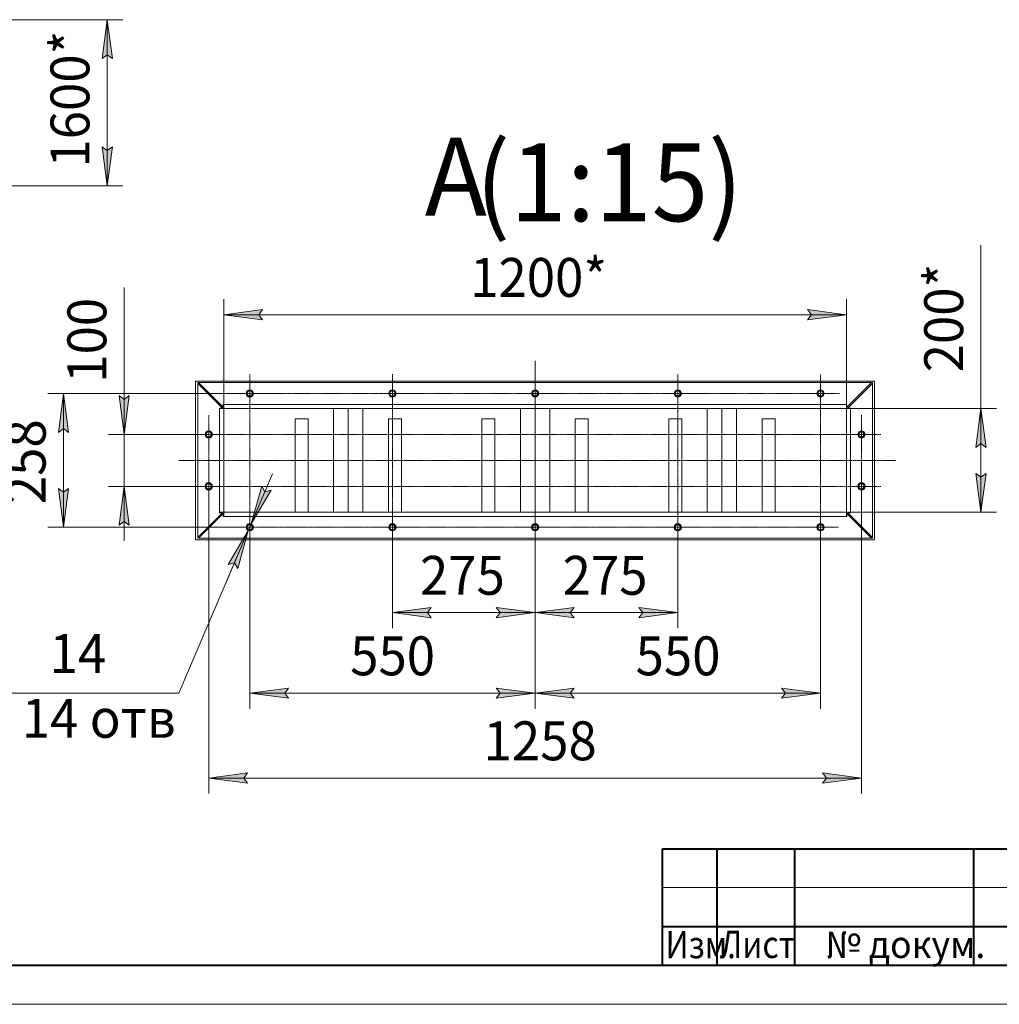
# Model space of a CAD drawing. Units: millimetres. Extents: x 0 to 32600, y -11 to 22275.
# Drawn here: x 11055 to 20494, y 0 to 9491 of the extents above; entities that cross this region are included whole.
import ezdxf

# ---------------------------------------------------------------- set-up
doc = ezdxf.new("R2010")
doc.units = ezdxf.units.MM
for name, pattern in [('K5LT_AXLED', [19.5, 15, -1.5, 1.5, -1.5]), ('K5LT_BASIC', [0]), ('K5LT_THIN', [0]), ('K5LT_THIN_INCLUDED_TO_HATCHING', [0])]:
    doc.linetypes.add(name, pattern=pattern)
for name, color, linetype, true_color in [('C', 4, 'Continuous', 0x00ffff), ('DIM', 6, 'Continuous', 0xff00ff), ('FOR', 7, 'Continuous', 0xffffff), ('OSI', 2, 'Continuous', 0xffff00), ('R', 1, 'Continuous', 0xff0000)]:
    doc.layers.add(name, color=color, linetype=linetype, true_color=true_color)
doc.styles.add('KTEXTSTYLE', font='GOST_AU.ttf', dxfattribs={"width": 0.96, "height": 5})

msp = doc.modelspace()

# ---------------------------------------------------------------- hatches: boundary and pattern name
at = {"layer": 'DIM'}
for points in [[(11948.2, 9116.1), (11898.8, 9491.1), (11849.4, 9116.1), (11898.8, 9153.6)], [(11898.8, 7891.1), (11948.2, 8266.1), (11898.8, 8228.6), (11849.4, 8266.1)], [(13396, 6598), (13358.5, 6647.4), (13396, 6696.7), (13021, 6647.4)], [(18646, 6598), (19021, 6647.4), (18646, 6696.7), (18683.5, 6647.4)], [(11526.2, 5512.9), (11476.8, 5887.9), (11427.4, 5512.9), (11476.8, 5550.4)], [(12061.9, 5492.9), (12111.2, 5867.9), (12061.9, 5830.4), (12012.5, 5867.9)], [(20366.8, 5367.9), (20317.4, 5742.9), (20268, 5367.9), (20317.4, 5405.4)], [(20317.4, 4742.9), (20366.8, 5117.9), (20317.4, 5080.4), (20268, 5117.9)], [(11476.8, 4597.9), (11526.2, 4972.9), (11476.8, 4935.4), (11427.4, 4972.9)], [(12111.2, 4617.9), (12061.9, 4992.9), (12012.5, 4617.9), (12061.9, 4655.4)], [(13284.7, 4630.1), (13477.5, 4955.5), (13417.3, 4940.4), (13386.7, 4994.3)], [(13155.3, 4201.5), (13257.2, 4565.7), (13064.5, 4240.2), (13124.6, 4255.3)], [(15021, 3726.2), (14983.5, 3775.5), (15021, 3824.9), (14646, 3775.5)], [(16021, 3775.5), (15646, 3824.9), (15683.5, 3775.5), (15646, 3726.2)], [(16396, 3726.2), (16358.5, 3775.5), (16396, 3824.9), (16021, 3775.5)], [(17396, 3775.5), (17021, 3824.9), (17058.5, 3775.5), (17021, 3726.2)], [(13608.5, 2999.4), (13646, 3048.8), (13271, 2999.4), (13646, 2950.1)], [(16021, 2999.4), (15646, 3048.8), (15683.5, 2999.4), (15646, 2950.1)], [(16396, 2950.1), (16358.5, 2999.4), (16396, 3048.8), (16021, 2999.4)], [(18396, 2950.1), (18771, 2999.4), (18396, 3048.8), (18433.5, 2999.4)], [(13251, 2131.3), (13213.5, 2180.7), (13251, 2230), (12876, 2180.7)], [(18791, 2131.3), (19166, 2180.7), (18791, 2230), (18828.5, 2180.7)]]:
    msp.add_hatch(color=7, dxfattribs=at).paths.add_polyline_path(points)

# ---------------------------------------------------------------- linework, layer by layer
at = {"layer": 'C', "color": 7, "linetype": 'K5LT_THIN_INCLUDED_TO_HATCHING', "lineweight": 18}
for p, q in [((12750, 6007.9), (19290, 6007.9)), ((12750, 4477.9), (12750, 6007.9)), ((19290, 6007.9), (19290, 4477.9)), ((19290, 4477.9), (12750, 4477.9))]:
    msp.add_line(p, q, dxfattribs=at)
at = {"layer": 'DIM', "color": 7, "linetype": 'K5LT_THIN', "lineweight": 18}
for p, q in [((10904.8, 9491.1), (12048.8, 9491.1)), ((11849.4, 9116.1), (11898.8, 9491.1)), ((11898.8, 9491.1), (11948.2, 9116.1)), ((11898.8, 7891.1), (11898.8, 9491.1)), ((11898.8, 9153.6), (11849.4, 9116.1)), ((11948.2, 9116.1), (11898.8, 9153.6)), ((11898.8, 7891.1), (11849.4, 8266.1)), ((11849.4, 8266.1), (11898.8, 8228.6)), ((11898.8, 8228.6), (11948.2, 8266.1)), ((11948.2, 8266.1), (11898.8, 7891.1)), ((10904.8, 7891.1), (12048.8, 7891.1)), ((20317.4, 5742.9), (20317.4, 7317.2)), ((12061.9, 5867.9), (12061.9, 6909.6)), ((13021, 5742.9), (13021, 6797.4)), ((19021, 5742.9), (19021, 6797.4)), ((13021, 6647.4), (13396, 6696.7)), ((13396, 6598), (13021, 6647.4)), ((13021, 6647.4), (19021, 6647.4)), ((13396, 6696.7), (13358.5, 6647.4)), ((13358.5, 6647.4), (13396, 6598)), ((18683.5, 6647.4), (18646, 6696.7)), ((18646, 6696.7), (19021, 6647.4)), ((19021, 6647.4), (18646, 6598)), ((18646, 6598), (18683.5, 6647.4)), ((12061.9, 5492.9), (12061.9, 6017.9)), ((13271, 5887.9), (11326.8, 5887.9)), ((11427.4, 5512.9), (11476.8, 5887.9)), ((11476.8, 5887.9), (11526.2, 5512.9)), ((11476.8, 5887.9), (11476.8, 4597.9)), ((12061.9, 5830.4), (12012.5, 5867.9)), ((12012.5, 5867.9), (12061.9, 5492.9)), ((12061.9, 5492.9), (12111.2, 5867.9)), ((12111.2, 5867.9), (12061.9, 5830.4)), ((12061.9, 5492.9), (12061.9, 5867.9)), ((19021, 5742.9), (20467.4, 5742.9)), ((20268, 5367.9), (20317.4, 5742.9)), ((20317.4, 5742.9), (20366.8, 5367.9)), ((20317.4, 5742.9), (20317.4, 4742.9)), ((11476.8, 5550.4), (11427.4, 5512.9)), ((11526.2, 5512.9), (11476.8, 5550.4)), ((12876, 5492.9), (11911.9, 5492.9)), ((12061.9, 4992.9), (12061.9, 5492.9)), ((20317.4, 5405.4), (20268, 5367.9)), ((20366.8, 5367.9), (20317.4, 5405.4)), ((13284.7, 4630.1), (13491, 5112.9)), ((20317.4, 4742.9), (20268, 5117.9)), ((20268, 5117.9), (20317.4, 5080.4)), ((20317.4, 5080.4), (20366.8, 5117.9)), ((20366.8, 5117.9), (20317.4, 4742.9)), ((11476.8, 4597.9), (11427.4, 4972.9)), ((11427.4, 4972.9), (11476.8, 4935.4)), ((11476.8, 4935.4), (11526.2, 4972.9)), ((11526.2, 4972.9), (11476.8, 4597.9)), ((12876, 4992.9), (11911.9, 4992.9)), ((12061.9, 4992.9), (12012.5, 4617.9)), ((12111.2, 4617.9), (12061.9, 4992.9)), ((12061.9, 4992.9), (12061.9, 4467.9)), ((12876, 4992.9), (12876, 2030.7)), ((13386.7, 4994.3), (13284.7, 4630.1)), ((13284.7, 4630.1), (13477.5, 4955.5)), ((13417.3, 4940.4), (13386.7, 4994.3)), ((13477.5, 4955.5), (13417.3, 4940.4)), ((19166, 4992.9), (19166, 2030.7)), ((12012.5, 4617.9), (12061.9, 4655.4)), ((12061.9, 4655.4), (12111.2, 4617.9)), ((19021, 4742.9), (20467.4, 4742.9)), ((13271, 4597.9), (11326.8, 4597.9)), ((13257.2, 4565.7), (12588.1, 2999.4)), ((13257.2, 4565.7), (13051, 4082.9)), ((13257.2, 4565.7), (13064.5, 4240.2)), ((13155.3, 4201.5), (13257.2, 4565.7)), ((13284.7, 4630.1), (13257.2, 4565.7)), ((13271, 4597.9), (13271, 2849.4)), ((14646, 4597.9), (14646, 3625.5)), ((16021, 4597.9), (16021, 3625.5)), ((16021, 4597.9), (16021, 3625.5)), ((16021, 4597.9), (16021, 2849.4)), ((16021, 4597.9), (16021, 2849.4)), ((17396, 4597.9), (17396, 3625.5)), ((18771, 4597.9), (18771, 2849.4)), ((13064.5, 4240.2), (13124.6, 4255.3)), ((13124.6, 4255.3), (13155.3, 4201.5)), ((14646, 3775.5), (15021, 3824.9)), ((15021, 3824.9), (14983.5, 3775.5)), ((15683.5, 3775.5), (15646, 3824.9)), ((15646, 3824.9), (16021, 3775.5)), ((16021, 3775.5), (16396, 3824.9)), ((16396, 3824.9), (16358.5, 3775.5)), ((17058.5, 3775.5), (17021, 3824.9)), ((17021, 3824.9), (17396, 3775.5)), ((15021, 3726.2), (14646, 3775.5)), ((14646, 3775.5), (16021, 3775.5)), ((14983.5, 3775.5), (15021, 3726.2)), ((16021, 3775.5), (15646, 3726.2)), ((15646, 3726.2), (15683.5, 3775.5)), ((16396, 3726.2), (16021, 3775.5)), ((16021, 3775.5), (17396, 3775.5)), ((16358.5, 3775.5), (16396, 3726.2)), ((17396, 3775.5), (17021, 3726.2)), ((17021, 3726.2), (17058.5, 3775.5)), ((13271, 2999.4), (13646, 3048.8)), ((13646, 3048.8), (13608.5, 2999.4)), ((15683.5, 2999.4), (15646, 3048.8)), ((15646, 3048.8), (16021, 2999.4)), ((16021, 2999.4), (16396, 3048.8)), ((16396, 3048.8), (16358.5, 2999.4)), ((18433.5, 2999.4), (18396, 3048.8)), ((18396, 3048.8), (18771, 2999.4)), ((12588.1, 2999.4), (10951, 2999.4)), ((13646, 2950.1), (13271, 2999.4)), ((13271, 2999.4), (16021, 2999.4)), ((13608.5, 2999.4), (13646, 2950.1)), ((16021, 2999.4), (15646, 2950.1)), ((15646, 2950.1), (15683.5, 2999.4)), ((16396, 2950.1), (16021, 2999.4)), ((16021, 2999.4), (18771, 2999.4)), ((16358.5, 2999.4), (16396, 2950.1)), ((18771, 2999.4), (18396, 2950.1)), ((18396, 2950.1), (18433.5, 2999.4)), ((12876, 2180.7), (13251, 2230)), ((13251, 2230), (13213.5, 2180.7)), ((18828.5, 2180.7), (18791, 2230)), ((18791, 2230), (19166, 2180.7)), ((13251, 2131.3), (12876, 2180.7)), ((12876, 2180.7), (19166, 2180.7)), ((13213.5, 2180.7), (13251, 2131.3)), ((19166, 2180.7), (18791, 2131.3)), ((18791, 2131.3), (18828.5, 2180.7))]:
    msp.add_line(p, q, dxfattribs=at)
at = {"layer": 'FOR', "color": 5, "linetype": 'K5LT_BASIC', "lineweight": 40, "true_color": 0x0000ff}
for p, q in [((17250, 1500), (31125, 1500)), ((17250, 375), (17250, 1500)), ((17775, 375), (17775, 1500)), ((18525, 375), (18525, 1500)), ((20250, 375), (20250, 1500)), ((17250, 750), (17775, 750)), ((17775, 750), (18525, 750)), ((18525, 750), (20250, 750)), ((20250, 750), (21375, 750)), ((31125, 375), (1500, 375))]:
    msp.add_line(p, q, dxfattribs=at)
at = {"layer": 'FOR', "color": 7, "linetype": 'K5LT_THIN', "lineweight": 18}
for p, q in [((17250, 1125), (22125, 1125)), ((31500, 0), (0, 0))]:
    msp.add_line(p, q, dxfattribs=at)
at = {"layer": 'OSI', "color": 30, "linetype": 'K5LT_AXLED', "lineweight": 18, "true_color": 0xff8000}
for p, q in [((16021, 6202.7), (16021, 4302)), ((13271, 5887.9), (13271, 6072.9)), ((14646, 5887.9), (14646, 6072.9)), ((16021, 5887.9), (16021, 6072.9)), ((17396, 5887.9), (17396, 6072.9)), ((18771, 5887.9), (18771, 6070.4)), ((13271, 5887.9), (13086, 5887.9)), ((13271, 5887.9), (13271, 4597.9)), ((13271, 5887.9), (13456, 5887.9)), ((13271, 5887.9), (13271, 5702.9)), ((13306, 5887.9), (18803.5, 5887.9)), ((14646, 5887.9), (14461, 5887.9)), ((14646, 5887.9), (14646, 4597.9)), ((14646, 5887.9), (14831, 5887.9)), ((14646, 5887.9), (14646, 5702.9)), ((16021, 5887.9), (15836, 5887.9)), ((16021, 5887.9), (16206, 5887.9)), ((16021, 5887.9), (16021, 5702.9)), ((17396, 5887.9), (17211, 5887.9)), ((17396, 4562.9), (17396, 5912.9)), ((17396, 5887.9), (17581, 5887.9)), ((17396, 5887.9), (17396, 5702.9)), ((18771, 5887.9), (18588.5, 5887.9)), ((18771, 5887.9), (18953.5, 5887.9)), ((18771, 5887.9), (18771, 5705.4)), ((18771, 5852.9), (18771, 4492.9)), ((12876, 5492.9), (12876, 5677.9)), ((19166, 5492.9), (19166, 5677.9)), ((12876, 5492.9), (12691, 5492.9)), ((12876, 5492.9), (12876, 4957.9)), ((12876, 5492.9), (12876, 5307.9)), ((12876, 5492.9), (13061, 5492.9)), ((12901, 5492.9), (19201, 5492.9)), ((19166, 5492.9), (18981, 5492.9)), ((19166, 5492.9), (19166, 5307.9)), ((19166, 5492.9), (19351, 5492.9)), ((19166, 4957.9), (19166, 5457.9)), ((12588.1, 5242.9), (19493.1, 5242.9)), ((12876, 4992.9), (12876, 5167.9)), ((19166, 4992.9), (19166, 5177.9)), ((12876, 4992.9), (12701, 4992.9)), ((19166, 4992.9), (12771, 4992.9)), ((12876, 4992.9), (12876, 4817.9)), ((12876, 4992.9), (13051, 4992.9)), ((19166, 4992.9), (18981, 4992.9)), ((19166, 4992.9), (19166, 4807.9)), ((19166, 4992.9), (19351, 4992.9)), ((14646, 4597.9), (14646, 4782.9)), ((16021, 4597.9), (16021, 4782.9)), ((18771, 4597.9), (18771, 4772.9)), ((13271, 4597.9), (18806, 4597.9)), ((14646, 4597.9), (14461, 4597.9)), ((14646, 4597.9), (14831, 4597.9)), ((14646, 4597.9), (14646, 4412.9)), ((16021, 4597.9), (15836, 4597.9)), ((16021, 4597.9), (16206, 4597.9)), ((16021, 4597.9), (16021, 4412.9)), ((18771, 4597.9), (18596, 4597.9)), ((18771, 4597.9), (18946, 4597.9)), ((18771, 4597.9), (18771, 4422.9))]:
    msp.add_line(p, q, dxfattribs=at)
at = {"layer": 'R', "color": 7, "linetype": 'K5LT_THIN', "lineweight": 18}
for p, q in [((12771, 5992.9), (12778.5, 5992.9)), ((12771, 5985.4), (12771, 5992.9)), ((12771, 4500.4), (12771, 5985.4)), ((13008.5, 5747.9), (12771, 5985.4)), ((19263.5, 5992.9), (12778.5, 5992.9)), ((12778.5, 5992.9), (13016, 5755.4)), ((19026, 5755.4), (19263.5, 5992.9)), ((19271, 5985.4), (19033.5, 5747.9)), ((19263.5, 5992.9), (19271, 5992.9)), ((19271, 5992.9), (19271, 5985.4)), ((19271, 4500.4), (19271, 5985.4)), ((12981, 5742.9), (12981, 5747.9)), ((12981, 5747.9), (13008.5, 5747.9)), ((12981, 5742.9), (13021, 5742.9)), ((12981, 4742.9), (12981, 5742.9)), ((13016, 5755.4), (13016, 5782.9)), ((13016, 5782.9), (13021, 5782.9)), ((19021, 5782.9), (13021, 5782.9)), ((13021, 5742.9), (13021, 5782.9)), ((13021, 4742.9), (13021, 5742.9)), ((19021, 5742.9), (13021, 5742.9)), ((13021, 5742.9), (19021, 5742.9)), ((14079.6, 4742.9), (14079.6, 5742.9)), ((14221, 4742.9), (14221, 5742.9)), ((14362.4, 4742.9), (14362.4, 5742.9)), ((15879.6, 4742.9), (15879.6, 5742.9)), ((16021, 4742.9), (16021, 5742.9)), ((16162.4, 4742.9), (16162.4, 5742.9)), ((17679.6, 4742.9), (17679.6, 5742.9)), ((17821, 4742.9), (17821, 5742.9)), ((17962.4, 4742.9), (17962.4, 5742.9)), ((19021, 5742.9), (19021, 5782.9)), ((19021, 5782.9), (19026, 5782.9)), ((19021, 4742.9), (19021, 5742.9)), ((19021, 5742.9), (19061, 5742.9)), ((19026, 5782.9), (19026, 5755.4)), ((19033.5, 5747.9), (19061, 5747.9)), ((19061, 5747.9), (19061, 5742.9)), ((19061, 4742.9), (19061, 5742.9)), ((13833.5, 5642.9), (13708.5, 5642.9)), ((13708.5, 5642.9), (13708.5, 4742.9)), ((13833.5, 4742.9), (13833.5, 5642.9)), ((14733.5, 5642.9), (14608.5, 5642.9)), ((14608.5, 5642.9), (14608.5, 4742.9)), ((14733.5, 4742.9), (14733.5, 5642.9)), ((15633.5, 5642.9), (15508.5, 5642.9)), ((15508.5, 5642.9), (15508.5, 4742.9)), ((15633.5, 4742.9), (15633.5, 5642.9)), ((16533.5, 5642.9), (16408.5, 5642.9)), ((16408.5, 5642.9), (16408.5, 4742.9)), ((16533.5, 4742.9), (16533.5, 5642.9)), ((17433.5, 5642.9), (17308.5, 5642.9)), ((17308.5, 5642.9), (17308.5, 4742.9)), ((17433.5, 4742.9), (17433.5, 5642.9)), ((18333.5, 5642.9), (18208.5, 5642.9)), ((18208.5, 5642.9), (18208.5, 4742.9)), ((18333.5, 4742.9), (18333.5, 5642.9)), ((12771, 4500.4), (13008.5, 4737.9)), ((13016, 4730.4), (12778.5, 4492.9)), ((12981, 4742.9), (13021, 4742.9)), ((12981, 4737.9), (12981, 4742.9)), ((13008.5, 4737.9), (12981, 4737.9)), ((13016, 4702.9), (13016, 4730.4)), ((13021, 4702.9), (13016, 4702.9)), ((19021, 4742.9), (13021, 4742.9)), ((13021, 4702.9), (13021, 4742.9)), ((19021, 4702.9), (13021, 4702.9)), ((19021, 4742.9), (19061, 4742.9)), ((19021, 4702.9), (19021, 4742.9)), ((19026, 4702.9), (19021, 4702.9)), ((19263.5, 4492.9), (19026, 4730.4)), ((19026, 4730.4), (19026, 4702.9)), ((19061, 4737.9), (19033.5, 4737.9)), ((19033.5, 4737.9), (19271, 4500.4)), ((19061, 4742.9), (19061, 4737.9)), ((12771, 4492.9), (12771, 4500.4)), ((12778.5, 4492.9), (12771, 4492.9)), ((19263.5, 4492.9), (12778.5, 4492.9)), ((19271, 4492.9), (19263.5, 4492.9)), ((19271, 4500.4), (19271, 4492.9))]:
    msp.add_line(p, q, dxfattribs=at)
for centre, radius in [((13271, 5887.9), 35), ((13271, 5887.9), 32.5), ((13271, 5887.9), 30), ((13271, 5887.9), 25), ((14646, 5887.9), 35), ((14646, 5887.9), 32.5), ((14646, 5887.9), 30), ((14646, 5887.9), 25), ((16021, 5887.9), 35), ((16021, 5887.9), 32.5), ((16021, 5887.9), 30), ((16021, 5887.9), 25), ((17396, 5887.9), 35), ((17396, 5887.9), 32.5), ((17396, 5887.9), 30), ((17396, 5887.9), 25), ((18771, 5887.9), 35), ((18771, 5887.9), 32.5), ((18771, 5887.9), 30), ((18771, 5887.9), 25), ((12876, 5492.9), 35), ((12876, 5492.9), 32.5), ((12876, 5492.9), 30), ((12876, 5492.9), 25), ((19166, 5492.9), 35), ((19166, 5492.9), 32.5), ((19166, 5492.9), 30), ((19166, 5492.9), 25), ((12876, 4992.9), 35), ((12876, 4992.9), 32.5), ((12876, 4992.9), 30), ((12876, 4992.9), 25), ((19166, 4992.9), 35), ((19166, 4992.9), 32.5), ((19166, 4992.9), 30), ((19166, 4992.9), 25), ((13271, 4597.9), 35), ((13271, 4597.9), 32.5), ((13271, 4597.9), 30), ((13271, 4597.9), 25), ((14646, 4597.9), 35), ((14646, 4597.9), 32.5), ((14646, 4597.9), 30), ((14646, 4597.9), 25), ((16021, 4597.9), 35), ((16021, 4597.9), 32.5), ((16021, 4597.9), 30), ((16021, 4597.9), 25), ((17396, 4597.9), 35), ((17396, 4597.9), 32.5), ((17396, 4597.9), 30), ((17396, 4597.9), 25), ((18771, 4597.9), 35), ((18771, 4597.9), 32.5), ((18771, 4597.9), 30), ((18771, 4597.9), 25)]:
    msp.add_circle(centre, radius, dxfattribs=at)

# ---------------------------------------------------------------- texts
at = {"layer": 'DIM', "color": 7, "style": 'KTEXTSTYLE', "oblique": 15, "width": 0.96}
for s, rotation, p in [('1600*', 90, (11726.8, 8066)), ('200*', 90, (20145.5, 6091.9)), ('100', 90, (11889.9, 5991.9)), ('258', 90, (11304.8, 4821.2)), ('550', 360, (14239.5, 3171.4))]:
    msp.add_text(s, height=375, rotation=rotation, dxfattribs=at).set_placement(p)
for s, p in [('1200*', (15395.9, 6819.3)), ('275', (14911.8, 3947.5)), ('275', (16286.8, 3947.5)), ('14', (11342.9, 3193.2)), ('550', (16989.5, 3171.4)), ('14 отв', (11075, 2569.3)), ('1258', (15524.9, 2352.6))]:
    msp.add_text(s, height=375, dxfattribs=at).set_placement(p)
at = {"layer": 'FOR', "color": 5, "true_color": 0x0000ff, "style": 'KTEXTSTYLE', "width": 0.96}
for s, p in [('А', (14958.5, 7602.7)), ('(1:15)', (15449, 7548.5))]:
    msp.add_text(s, height=750, dxfattribs=at).set_placement(p)
at = {"layer": 'FOR', "color": 7, "style": 'KTEXTSTYLE', "oblique": 15}
for s, width, p in [('Изм.', 0.851, (17276.9, 443.3)), ('Лист', 0.857, (17801.7, 445.9)), ('№ докум.', 0.96, (18817.3, 445.9))]:
    msp.add_text(s, height=262.5, dxfattribs=dict(at, width=width)).set_placement(p)

doc.saveas('drawing.dxf')
